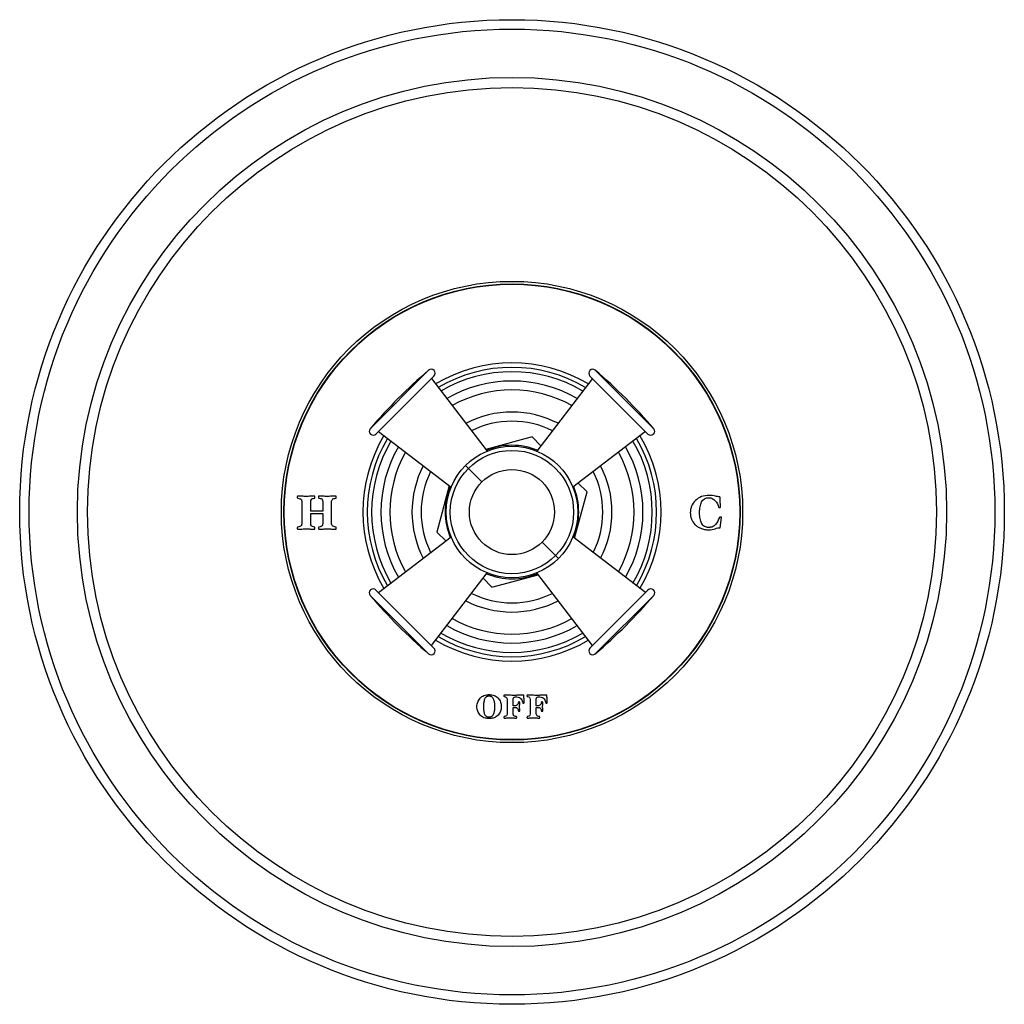
# Model space of a CAD drawing. Units: inches. Extents: x 7.19 to 14.69, y 5.52 to 13.02.
import ezdxf

# ---------------------------------------------------------------- set-up
doc = ezdxf.new("R2010")
doc.units = ezdxf.units.IN
doc.header["$LTSCALE"] = 1.21
doc.header["$MEASUREMENT"] = 0
doc.layers.get('0').update_dxf_attribs({"linetype": 'CONTINUOUS'})

msp = doc.modelspace()

# ---------------------------------------------------------------- linework, layer by layer
at = {"color": 9, "linetype": 'CONTINUOUS'}
for p, q in [((9.8573, 9.9022), (10.3026, 10.3475)), ((11.5722, 10.3475), (12.0175, 9.9022)), ((10.583, 9.6218), (10.7082, 9.4966)), ((11.1666, 9.0382), (11.2918, 8.913)), ((9.8573, 8.6326), (10.3026, 8.1873)), ((11.5722, 8.1873), (12.0175, 8.6326))]:
    msp.add_line(p, q, dxfattribs=at)
at = {"color": 7, "linetype": 'CONTINUOUS'}
for p, q in [((9.9013, 9.8615), (10.3433, 10.3034)), ((10.3238, 10.284), (10.7486, 9.7314)), ((11.551, 10.284), (11.1262, 9.7314)), ((11.5315, 10.3034), (11.9735, 9.8615)), ((9.9208, 9.881), (10.4734, 9.4562)), ((11.0906, 9.839), (10.7384, 9.7446)), ((11.1575, 9.7721), (11.0906, 9.839)), ((11.954, 9.881), (11.4014, 9.4562)), ((10.4601, 9.4664), (10.3658, 9.1142)), ((11.509, 9.4206), (11.4421, 9.4875)), ((11.4147, 9.0684), (11.509, 9.4206)), ((9.3368, 9.3423), (9.3368, 9.1835)), ((9.4041, 9.2729), (9.4041, 9.3423)), ((9.4961, 9.3423), (9.4961, 9.2729)), ((9.5634, 9.1835), (9.5634, 9.3423)), ((9.4961, 9.2729), (9.4041, 9.2729)), ((9.4041, 9.1835), (9.4041, 9.2551)), ((9.4041, 9.2551), (9.4961, 9.2551)), ((9.4961, 9.2551), (9.4961, 9.1835)), ((12.5234, 9.148), (12.5325, 9.2267)), ((9.9208, 8.6538), (10.4734, 9.0786)), ((10.3658, 9.1142), (10.4327, 9.0473)), ((11.954, 8.6538), (11.4014, 9.0786)), ((10.3238, 8.2508), (10.7486, 8.8034)), ((10.7842, 8.6958), (11.1364, 8.7901)), ((11.551, 8.2508), (11.1262, 8.8034)), ((10.7173, 8.7627), (10.7842, 8.6958)), ((9.9013, 8.6733), (10.3433, 8.2313)), ((11.5315, 8.2313), (11.9735, 8.6733)), ((10.9144, 7.8716), (10.878, 7.8724)), ((10.9004, 7.8404), (10.9004, 7.7302)), ((10.9473, 7.7912), (10.9473, 7.8441)), ((10.9612, 7.8589), (10.9753, 7.8589)), ((11.0306, 7.8145), (11.0291, 7.8439)), ((11.0899, 7.8716), (11.0535, 7.8724)), ((11.0759, 7.8404), (11.0759, 7.7302)), ((11.1228, 7.7912), (11.1228, 7.8441)), ((11.1366, 7.8589), (11.1508, 7.8589)), ((11.2061, 7.8145), (11.2047, 7.8439)), ((10.959, 7.7912), (10.9473, 7.7912)), ((10.9473, 7.779), (10.959, 7.779)), ((10.9473, 7.7303), (10.9473, 7.779)), ((11.1345, 7.7912), (11.1228, 7.7912)), ((11.1228, 7.779), (11.1345, 7.779)), ((11.1228, 7.7303), (11.1228, 7.779))]:
    msp.add_line(p, q, dxfattribs=at)
for centre, radius in [((10.9377, 9.2677), 3.75), ((10.9377, 9.2677), 1.7342), ((10.9374, 9.2674), 0.5012)]:
    msp.add_circle(centre, radius, dxfattribs=at)
at = {"color": 9, "linetype": 'CONTINUOUS'}
for centre, radius in [((10.9377, 9.2677), 3.678), ((10.9377, 9.2677), 3.3102), ((10.9377, 9.2677), 3.233), ((10.9377, 9.2677), 1.757), ((10.9377, 9.2677), 1.737), ((10.9374, 9.2674), 0.4695), ((10.9374, 9.2674), 0.3242)]:
    msp.add_circle(centre, radius, dxfattribs=at)
at = {"color": 7, "linetype": 'CONTINUOUS'}
for centre, radius, start, end in [((10.3221, 10.3247), 0.03, 315, 130.49664), ((10.9374, 9.2674), 1.1356, 59.18375, 120.81529), ((11.5527, 10.3247), 0.03, 49.50336, 225), ((12.9067, 7.2981), 4.01, 130.49664, 139.50336), ((8.9681, 7.2981), 4.01, 40.49664, 49.50336), ((9.8801, 9.8827), 0.03, 139.50336, 315), ((10.9374, 9.2674), 0.6917, 63.54969, 116.45031), ((11.9947, 9.8827), 0.03, 225, 40.49664), ((10.9374, 9.2674), 1.1356, 149.18471, 210.81625), ((10.9374, 9.2674), 1.1356, 329.18471, 30.81625), ((10.9374, 9.2674), 0.6917, 153.54969, 206.45031), ((10.9374, 9.2674), 0.6917, 333.54969, 26.45031), ((9.8801, 8.6521), 0.03, 45, 220.49664), ((12.9067, 11.2367), 4.01, 220.49664, 229.50336), ((10.9374, 9.2674), 0.6917, 243.54969, 296.45031), ((8.9681, 11.2367), 4.01, 310.49664, 319.50336), ((11.9947, 8.6521), 0.03, 319.50336, 135), ((10.9374, 9.2674), 1.1356, 239.18375, 300.81529), ((10.3221, 8.2101), 0.03, 229.50336, 45), ((11.5527, 8.2101), 0.03, 135, 310.49664)]:
    msp.add_arc(centre, radius, start, end, dxfattribs=at)
at = {"color": 9, "linetype": 'CONTINUOUS'}
for radius, start, end in [(1.1019, 59.39113, 120.60881), (1.0687, 59.60799, 120.39201), (0.9981, 60.11717, 119.88356), (0.9302, 60.67891, 119.32109), (0.7616, 62.51926, 117.48206), (1.1019, 149.39119, 210.60887), (1.1019, 329.39119, 30.60887), (1.0687, 149.60799, 210.39201), (0.9981, 150.11644, 209.88283), (0.5086, 67.62661, 112.37091), (0.9981, 330.11644, 29.88283), (1.0687, 329.60799, 30.39201), (0.9302, 150.67891, 209.32109), (0.9302, 330.67891, 29.32109), (0.7616, 152.51794, 207.48074), (0.7616, 332.51794, 27.48074), (0.5086, 157.62909, 202.37339), (0.5086, 337.62909, 22.37339), (0.5086, 247.62661, 292.37091), (0.7616, 242.51926, 297.48206), (0.9981, 240.11717, 299.88356), (0.9302, 240.67891, 299.32109), (1.0687, 239.60799, 300.39201), (1.1019, 239.39113, 300.60881)]:
    msp.add_arc((10.9374, 9.2674), radius, start, end, dxfattribs=at)
at = {"color": 7, "linetype": 'CONTINUOUS'}
for points, knots in [([(9.3045, 9.3887), (9.3041, 9.3887), (9.3035, 9.3883), (9.3026, 9.3861), (9.3019, 9.3832), (9.3017, 9.381), (9.3019, 9.3788), (9.3026, 9.3759), (9.3035, 9.3735), (9.3041, 9.3728), (9.3045, 9.3727)], [0, 0, 0, 0, 0.145592, 0.291183, 0.436775, 0.582367, 0.686775, 0.791183, 0.895592, 1, 1, 1, 1]), ([(9.4341, 9.3887), (9.423, 9.3887), (9.4016, 9.3876), (9.3759, 9.3864), (9.3547, 9.3867), (9.3324, 9.388), (9.3156, 9.3887), (9.3045, 9.3887)], [0, 0, 0, 0, 0.249994, 0.499999, 0.625002, 0.750004, 1, 1, 1, 1]), ([(9.4341, 9.3727), (9.4344, 9.3727), (9.435, 9.3732), (9.436, 9.3757), (9.4367, 9.3787), (9.4369, 9.3809), (9.4367, 9.383), (9.436, 9.3859), (9.435, 9.3883), (9.4344, 9.3887), (9.4341, 9.3887)], [0, 0, 0, 0, 0.113894, 0.227787, 0.341681, 0.455574, 0.591614, 0.727654, 0.863827, 1, 1, 1, 1]), ([(9.4665, 9.3887), (9.4661, 9.3887), (9.4654, 9.3883), (9.4645, 9.3861), (9.4639, 9.3833), (9.4637, 9.381), (9.4639, 9.3788), (9.4645, 9.3759), (9.4654, 9.3735), (9.4661, 9.3728), (9.4665, 9.3727)], [0, 0, 0, 0, 0.145592, 0.291183, 0.436775, 0.582367, 0.686775, 0.791183, 0.895592, 1, 1, 1, 1]), ([(9.5961, 9.3887), (9.5848, 9.3887), (9.5623, 9.3877), (9.5297, 9.386), (9.4987, 9.3876), (9.4775, 9.3887), (9.4665, 9.3887)], [0, 0, 0, 0, 0.252803, 0.505615, 0.752813, 1, 1, 1, 1]), ([(9.5961, 9.3727), (9.5964, 9.3727), (9.5971, 9.3732), (9.598, 9.3757), (9.5987, 9.3788), (9.5989, 9.3809), (9.5987, 9.383), (9.598, 9.3859), (9.5971, 9.3883), (9.5964, 9.3887), (9.5961, 9.3887)], [0, 0, 0, 0, 0.113924, 0.227848, 0.341772, 0.455696, 0.591772, 0.727848, 0.863924, 1, 1, 1, 1]), ([(12.5265, 9.305), (12.5261, 9.311), (12.5254, 9.3205), (12.5245, 9.334), (12.5238, 9.3447), (12.5232, 9.3553), (12.5225, 9.3687), (12.522, 9.3779), (12.5218, 9.3837)], [0, 0, 0, 0, 0.250007, 0.375011, 0.500015, 0.625011, 0.750007, 1, 1, 1, 1]), ([(9.3045, 9.3727), (9.3111, 9.3719), (9.322, 9.3695), (9.3313, 9.3642), (9.3357, 9.3558), (9.3368, 9.3473), (9.3368, 9.3423)], [0, 0, 0, 0, 0.250098, 0.500195, 0.750098, 1, 1, 1, 1]), ([(12.335, 9.3545), (12.322, 9.3411), (12.3074, 9.3196), (12.2976, 9.2878), (12.2956, 9.2667), (12.2964, 9.2496), (12.2985, 9.2333), (12.3061, 9.2054), (12.3236, 9.1773), (12.3502, 9.1555), (12.3748, 9.1426), (12.4036, 9.1341), (12.4254, 9.1324), (12.4369, 9.1324)], [0, 0, 0, 0, 0.170683, 0.256025, 0.341366, 0.38256, 0.423753, 0.506139, 0.670658, 0.753058, 0.835458, 0.917729, 1, 1, 1, 1]), ([(12.3821, 9.1819), (12.3768, 9.1925), (12.3709, 9.2105), (12.3675, 9.2351), (12.3665, 9.2502), (12.3662, 9.2623), (12.3665, 9.2744), (12.3675, 9.2898), (12.371, 9.315), (12.377, 9.3334), (12.3823, 9.3442)], [0, 0, 0, 0, 0.247276, 0.370914, 0.432733, 0.494552, 0.557733, 0.620914, 0.747276, 1, 1, 1, 1]), ([(12.5113, 9.3049), (12.5115, 9.3044), (12.5122, 9.3036), (12.5142, 9.3027), (12.5164, 9.3022), (12.5183, 9.302), (12.5204, 9.3022), (12.5235, 9.3029), (12.526, 9.3039), (12.5265, 9.3046), (12.5265, 9.305)], [0, 0, 0, 0, 0.101668, 0.203336, 0.305139, 0.406941, 0.555729, 0.704517, 0.852259, 1, 1, 1, 1]), ([(12.5325, 9.2267), (12.5325, 9.227), (12.5321, 9.2277), (12.5295, 9.2287), (12.5265, 9.2294), (12.5246, 9.2296), (12.5228, 9.2294), (12.5202, 9.2289), (12.5181, 9.228), (12.5175, 9.2272), (12.5174, 9.2267)], [0, 0, 0, 0, 0.118894, 0.237787, 0.355051, 0.472314, 0.604236, 0.736157, 0.868079, 1, 1, 1, 1]), ([(9.3045, 9.1531), (9.3041, 9.1529), (9.3035, 9.1523), (9.3026, 9.1498), (9.3019, 9.147), (9.3017, 9.1447), (9.3019, 9.1425), (9.3026, 9.1396), (9.3035, 9.1374), (9.3041, 9.137), (9.3045, 9.137)], [0, 0, 0, 0, 0.103634, 0.207269, 0.311576, 0.415882, 0.561912, 0.707941, 0.853971, 1, 1, 1, 1]), ([(9.3368, 9.1835), (9.3368, 9.1785), (9.3357, 9.17), (9.3313, 9.1616), (9.322, 9.1563), (9.3111, 9.1539), (9.3045, 9.1531)], [0, 0, 0, 0, 0.249902, 0.499805, 0.749902, 1, 1, 1, 1]), ([(9.4341, 9.137), (9.4344, 9.137), (9.435, 9.1374), (9.436, 9.1398), (9.4367, 9.1428), (9.4369, 9.1449), (9.4367, 9.147), (9.436, 9.15), (9.435, 9.1526), (9.4344, 9.1531), (9.4341, 9.1531)], [0, 0, 0, 0, 0.136462, 0.272923, 0.40925, 0.545577, 0.659183, 0.772788, 0.886394, 1, 1, 1, 1]), ([(9.4665, 9.1531), (9.4661, 9.1529), (9.4654, 9.1523), (9.4645, 9.1498), (9.4639, 9.147), (9.4637, 9.1447), (9.4639, 9.1425), (9.4645, 9.1396), (9.4654, 9.1374), (9.4661, 9.137), (9.4665, 9.137)], [0, 0, 0, 0, 0.103634, 0.207269, 0.311576, 0.415882, 0.561912, 0.707941, 0.853971, 1, 1, 1, 1]), ([(9.5988, 9.145), (9.5988, 9.1456), (9.5986, 9.1473), (9.5976, 9.1518), (9.5966, 9.1531), (9.5961, 9.1531)], [0, 0, 0, 0, 0.25, 0.625, 1, 1, 1, 1]), ([(12.4879, 9.1731), (12.4814, 9.1655), (12.47, 9.1568), (12.4543, 9.1518), (12.4446, 9.1504), (12.4362, 9.15), (12.4273, 9.1505), (12.4158, 9.1525), (12.3981, 9.1594), (12.3873, 9.1713), (12.3821, 9.1819)], [0, 0, 0, 0, 0.222463, 0.333695, 0.38931, 0.444926, 0.51431, 0.583695, 0.722463, 1, 1, 1, 1]), ([(9.3045, 9.137), (9.3156, 9.137), (9.3324, 9.1377), (9.3547, 9.139), (9.3706, 9.1392), (9.3862, 9.139), (9.4069, 9.1377), (9.423, 9.137), (9.4341, 9.137)], [0, 0, 0, 0, 0.249991, 0.374996, 0.500002, 0.625007, 0.750012, 1, 1, 1, 1]), ([(9.4665, 9.137), (9.4775, 9.137), (9.4934, 9.1377), (9.5141, 9.139), (9.5297, 9.1392), (9.5456, 9.139), (9.5679, 9.1377), (9.5849, 9.137), (9.5961, 9.137)], [0, 0, 0, 0, 0.250106, 0.375171, 0.500235, 0.625218, 0.750202, 1, 1, 1, 1]), ([(9.5961, 9.137), (9.5964, 9.137), (9.5973, 9.1375), (9.5985, 9.1414), (9.5988, 9.1439), (9.5988, 9.145)], [0, 0, 0, 0, 0.25, 0.625, 1, 1, 1, 1]), ([(10.6949, 7.8494), (10.6989, 7.8539), (10.7079, 7.8619), (10.7238, 7.8704), (10.7391, 7.8747), (10.7525, 7.8764), (10.7633, 7.8768), (10.7741, 7.8764), (10.7873, 7.8747), (10.8025, 7.8705), (10.8184, 7.8621), (10.8274, 7.8543), (10.8315, 7.8498)], [0, 0, 0, 0, 0.126075, 0.25215, 0.378224, 0.441262, 0.504299, 0.566262, 0.628224, 0.75215, 0.876075, 1, 1, 1, 1]), ([(10.6949, 7.7209), (10.6867, 7.7297), (10.6776, 7.7443), (10.6715, 7.7664), (10.67, 7.7847), (10.6715, 7.803), (10.6776, 7.8253), (10.6867, 7.8403), (10.6949, 7.8494)], [0, 0, 0, 0, 0.250136, 0.375204, 0.500272, 0.625204, 0.750136, 1, 1, 1, 1]), ([(10.7288, 7.8416), (10.7273, 7.8378), (10.7246, 7.8297), (10.7217, 7.8162), (10.7202, 7.8037), (10.7196, 7.7931), (10.7195, 7.7846), (10.7196, 7.7761), (10.7202, 7.7654), (10.7217, 7.7529), (10.7246, 7.7396), (10.7273, 7.7318), (10.7288, 7.7282)], [0, 0, 0, 0, 0.12356, 0.24712, 0.370679, 0.432459, 0.494239, 0.557459, 0.620679, 0.74712, 0.87356, 1, 1, 1, 1]), ([(10.7978, 7.8419), (10.7962, 7.8457), (10.7924, 7.8523), (10.7848, 7.8593), (10.7768, 7.8629), (10.7695, 7.8643), (10.7634, 7.8647), (10.7572, 7.8643), (10.7498, 7.8629), (10.7418, 7.8593), (10.7342, 7.8521), (10.7304, 7.8455), (10.7288, 7.8416)], [0, 0, 0, 0, 0.124367, 0.248734, 0.3731, 0.435284, 0.497467, 0.560284, 0.6231, 0.748734, 0.874367, 1, 1, 1, 1]), ([(10.8072, 7.7847), (10.8072, 7.7904), (10.8068, 7.8016), (10.8044, 7.8215), (10.8009, 7.8343), (10.7978, 7.8419)], [0, 0, 0, 0, 0.25, 0.5, 1, 1, 1, 1]), ([(10.8315, 7.8498), (10.8397, 7.8408), (10.8489, 7.826), (10.8552, 7.8036), (10.8562, 7.7909), (10.8562, 7.7847)], [0, 0, 0, 0, 0.5, 0.75, 1, 1, 1, 1]), ([(10.878, 7.8724), (10.8778, 7.8724), (10.8773, 7.8721), (10.8767, 7.8706), (10.8762, 7.8686), (10.8761, 7.8671), (10.8762, 7.8656), (10.8767, 7.8637), (10.8773, 7.862), (10.8778, 7.8616), (10.878, 7.8615)], [0, 0, 0, 0, 0.142789, 0.285578, 0.431491, 0.577405, 0.682119, 0.786833, 0.893416, 1, 1, 1, 1]), ([(11.0284, 7.8724), (11.0236, 7.8722), (11.0152, 7.8719), (11.0018, 7.8716), (10.9903, 7.8714), (10.9788, 7.8713), (10.969, 7.8711), (10.9603, 7.8711), (10.9541, 7.871), (10.9493, 7.8711), (10.9437, 7.8711), (10.933, 7.8712), (10.9223, 7.8714), (10.9144, 7.8716)], [0, 0, 0, 0, 0.159645, 0.239467, 0.319289, 0.399109, 0.478929, 0.558749, 0.638569, 0.683748, 0.728927, 0.819285, 1, 1, 1, 1]), ([(10.9863, 7.8185), (10.9858, 7.8144), (10.9839, 7.8071), (10.9783, 7.7982), (10.97, 7.7924), (10.963, 7.7912), (10.959, 7.7912)], [0, 0, 0, 0, 0.249832, 0.499663, 0.749832, 1, 1, 1, 1]), ([(10.9967, 7.8185), (10.9967, 7.8188), (10.9965, 7.8193), (10.995, 7.8199), (10.9931, 7.8205), (10.9915, 7.8206), (10.9898, 7.8205), (10.988, 7.8199), (10.9866, 7.8193), (10.9863, 7.8188), (10.9863, 7.8185)], [0, 0, 0, 0, 0.122564, 0.245128, 0.369779, 0.49443, 0.620639, 0.746848, 0.873424, 1, 1, 1, 1]), ([(10.9967, 7.7516), (10.9967, 7.7546), (10.9967, 7.7605), (10.9961, 7.7683), (10.9955, 7.7761), (10.9954, 7.7846), (10.9955, 7.7932), (10.9961, 7.8012), (10.9967, 7.8095), (10.9967, 7.8154), (10.9967, 7.8185)], [0, 0, 0, 0, 0.12731, 0.254619, 0.381593, 0.508566, 0.631424, 0.754283, 0.877141, 1, 1, 1, 1]), ([(11.0535, 7.8724), (11.0533, 7.8724), (11.0528, 7.8721), (11.0522, 7.8706), (11.0517, 7.8686), (11.0516, 7.8671), (11.0517, 7.8656), (11.0522, 7.8637), (11.0528, 7.862), (11.0533, 7.8616), (11.0535, 7.8615)], [0, 0, 0, 0, 0.142908, 0.285816, 0.431622, 0.577429, 0.682066, 0.786704, 0.893352, 1, 1, 1, 1]), ([(11.2039, 7.8724), (11.1991, 7.8722), (11.1907, 7.8719), (11.1773, 7.8716), (11.1658, 7.8714), (11.1543, 7.8713), (11.1445, 7.8711), (11.1358, 7.8711), (11.1296, 7.871), (11.1248, 7.8711), (11.1192, 7.8711), (11.1085, 7.8712), (11.0978, 7.8714), (11.0899, 7.8716)], [0, 0, 0, 0, 0.159732, 0.239598, 0.319464, 0.399328, 0.479191, 0.559055, 0.638919, 0.684054, 0.729189, 0.81946, 1, 1, 1, 1]), ([(11.1723, 7.8185), (11.1723, 7.8188), (11.172, 7.8193), (11.1705, 7.8199), (11.1686, 7.8205), (11.167, 7.8206), (11.1653, 7.8205), (11.1635, 7.8199), (11.1621, 7.8193), (11.1618, 7.8188), (11.1618, 7.8185)], [0, 0, 0, 0, 0.125519, 0.251039, 0.376174, 0.501309, 0.626444, 0.751579, 0.87579, 1, 1, 1, 1]), ([(11.1723, 7.7516), (11.1723, 7.7546), (11.1722, 7.7605), (11.1716, 7.7683), (11.171, 7.7761), (11.1709, 7.7846), (11.171, 7.7932), (11.1716, 7.8012), (11.1722, 7.8095), (11.1723, 7.8154), (11.1723, 7.8185)], [0, 0, 0, 0, 0.12731, 0.254619, 0.381593, 0.508566, 0.631424, 0.754283, 0.877141, 1, 1, 1, 1]), ([(10.7288, 7.7282), (10.7304, 7.7246), (10.7341, 7.7183), (10.7418, 7.7115), (10.7498, 7.7081), (10.7572, 7.7068), (10.7633, 7.7065), (10.7695, 7.7068), (10.7768, 7.7081), (10.7848, 7.7115), (10.7924, 7.7184), (10.7962, 7.7247), (10.7978, 7.7283)], [0, 0, 0, 0, 0.125633, 0.251266, 0.3769, 0.439716, 0.502533, 0.564716, 0.6269, 0.751266, 0.875633, 1, 1, 1, 1]), ([(10.7978, 7.7283), (10.8009, 7.7356), (10.8045, 7.7481), (10.8068, 7.7681), (10.8072, 7.7789), (10.8072, 7.7847)], [0, 0, 0, 0, 0.5, 0.75, 1, 1, 1, 1]), ([(10.8562, 7.7847), (10.8562, 7.7783), (10.8552, 7.7666), (10.8492, 7.7441), (10.84, 7.7295), (10.8319, 7.7207)], [0, 0, 0, 0, 0.25, 0.5, 1, 1, 1, 1]), ([(10.9863, 7.7516), (10.9863, 7.7514), (10.9866, 7.7509), (10.988, 7.7502), (10.9898, 7.7497), (10.9915, 7.7496), (10.9931, 7.7497), (10.995, 7.7502), (10.9965, 7.7509), (10.9967, 7.7514), (10.9967, 7.7516)], [0, 0, 0, 0, 0.126576, 0.253152, 0.379361, 0.50557, 0.630221, 0.754872, 0.877436, 1, 1, 1, 1]), ([(11.1618, 7.7516), (11.1618, 7.7514), (11.1621, 7.7509), (11.1635, 7.7502), (11.1653, 7.7497), (11.167, 7.7496), (11.1686, 7.7497), (11.1705, 7.7502), (11.172, 7.7509), (11.1723, 7.7514), (11.1723, 7.7516)], [0, 0, 0, 0, 0.12421, 0.248421, 0.373556, 0.498691, 0.623826, 0.748961, 0.874481, 1, 1, 1, 1]), ([(10.8319, 7.7207), (10.8279, 7.7164), (10.819, 7.7087), (10.8031, 7.7004), (10.7878, 7.6963), (10.7743, 7.6947), (10.7634, 7.6943), (10.7525, 7.6947), (10.7391, 7.6963), (10.7238, 7.7005), (10.7079, 7.7087), (10.6989, 7.7165), (10.6949, 7.7209)], [0, 0, 0, 0, 0.125173, 0.250345, 0.375518, 0.438104, 0.50069, 0.563104, 0.625518, 0.750345, 0.875173, 1, 1, 1, 1]), ([(10.878, 7.7092), (10.8778, 7.7091), (10.8773, 7.7087), (10.8767, 7.707), (10.8762, 7.7051), (10.8761, 7.7035), (10.8762, 7.702), (10.8767, 7.7001), (10.8773, 7.6986), (10.8778, 7.6983), (10.878, 7.6983)], [0, 0, 0, 0, 0.105264, 0.210527, 0.313945, 0.417362, 0.56387, 0.710378, 0.855189, 1, 1, 1, 1]), ([(10.878, 7.6983), (10.8818, 7.6983), (10.8895, 7.6984), (10.9012, 7.699), (10.9128, 7.6995), (10.9238, 7.6997), (10.935, 7.6995), (10.9474, 7.699), (10.96, 7.6984), (10.9679, 7.6983), (10.9717, 7.6983)], [0, 0, 0, 0, 0.125131, 0.250262, 0.375285, 0.500308, 0.625331, 0.750353, 0.875177, 1, 1, 1, 1]), ([(10.9717, 7.6983), (10.972, 7.6983), (10.9724, 7.6986), (10.973, 7.7002), (10.9735, 7.7022), (10.9737, 7.7036), (10.9735, 7.7051), (10.973, 7.7071), (10.9724, 7.7088), (10.972, 7.7092), (10.9717, 7.7092)], [0, 0, 0, 0, 0.139864, 0.279728, 0.416587, 0.553447, 0.665934, 0.778421, 0.889211, 1, 1, 1, 1]), ([(11.0535, 7.7092), (11.0533, 7.7091), (11.0528, 7.7087), (11.0522, 7.707), (11.0517, 7.7051), (11.0516, 7.7035), (11.0517, 7.702), (11.0522, 7.7001), (11.0528, 7.6986), (11.0533, 7.6983), (11.0535, 7.6983)], [0, 0, 0, 0, 0.105327, 0.210654, 0.313996, 0.417337, 0.563737, 0.710137, 0.855069, 1, 1, 1, 1]), ([(11.0535, 7.6983), (11.0574, 7.6983), (11.065, 7.6984), (11.0767, 7.699), (11.0883, 7.6995), (11.0993, 7.6997), (11.1105, 7.6995), (11.1229, 7.699), (11.1355, 7.6984), (11.1434, 7.6983), (11.1473, 7.6983)], [0, 0, 0, 0, 0.125112, 0.250225, 0.375121, 0.500017, 0.624913, 0.749809, 0.874904, 1, 1, 1, 1]), ([(11.1473, 7.6983), (11.1475, 7.6983), (11.1479, 7.6986), (11.1485, 7.7002), (11.149, 7.7022), (11.1492, 7.7036), (11.149, 7.7051), (11.1485, 7.7071), (11.1479, 7.7088), (11.1475, 7.7092), (11.1473, 7.7092)], [0, 0, 0, 0, 0.139641, 0.279283, 0.416336, 0.55339, 0.666036, 0.778683, 0.889341, 1, 1, 1, 1])]:
    msp.add_open_spline(points, degree=3, knots=knots, dxfattribs=at)
for points in [[(12.4397, 9.3945), (12.3958, 9.3945), (12.361, 9.3812), (12.335, 9.3545)], [(12.3823, 9.3442), (12.3929, 9.3659), (12.4117, 9.3767), (12.4385, 9.3767)], [(12.4385, 9.3767), (12.4562, 9.3767), (12.472, 9.3691), (12.486, 9.3539)], [(12.4874, 9.3891), (12.475, 9.3927), (12.459, 9.3945), (12.4397, 9.3945)], [(12.5218, 9.3837), (12.5113, 9.3837), (12.4999, 9.3855), (12.4874, 9.3891)], [(9.4041, 9.3423), (9.4041, 9.352), (9.4058, 9.3591), (9.4092, 9.3637)], [(9.4092, 9.3637), (9.4126, 9.3682), (9.4209, 9.3713), (9.4341, 9.3727)], [(9.4665, 9.3727), (9.4801, 9.371), (9.4884, 9.3681), (9.4915, 9.364)], [(9.4915, 9.364), (9.4946, 9.3599), (9.4961, 9.3527), (9.4961, 9.3423)], [(9.5634, 9.3423), (9.5634, 9.3471), (9.5646, 9.3556), (9.569, 9.3642), (9.5784, 9.3697), (9.5895, 9.372), (9.5961, 9.3727)], [(12.486, 9.3539), (12.5, 9.3387), (12.5084, 9.3224), (12.5113, 9.3049)], [(12.5174, 9.2267), (12.5109, 9.2063), (12.5011, 9.1885), (12.4879, 9.1731)], [(9.4092, 9.1621), (9.4058, 9.1667), (9.4041, 9.1738), (9.4041, 9.1835)], [(9.4341, 9.1531), (9.4209, 9.1545), (9.4126, 9.1575), (9.4092, 9.1621)], [(9.491, 9.1621), (9.4875, 9.1578), (9.4794, 9.1548), (9.4665, 9.1531)], [(9.4961, 9.1835), (9.4961, 9.1736), (9.4944, 9.1665), (9.491, 9.1621)], [(9.5961, 9.1531), (9.5895, 9.1538), (9.5784, 9.156), (9.569, 9.1616), (9.5645, 9.1702), (9.5634, 9.1786), (9.5634, 9.1835)], [(12.4369, 9.1324), (12.4541, 9.1324), (12.4703, 9.1349), (12.4854, 9.1401)], [(12.4854, 9.1401), (12.5005, 9.1454), (12.5131, 9.148), (12.5234, 9.148)], [(10.878, 7.8615), (10.8871, 7.8603), (10.8931, 7.8582), (10.896, 7.8552)], [(10.896, 7.8552), (10.8989, 7.8522), (10.9004, 7.8473), (10.9004, 7.8404)], [(10.9473, 7.8441), (10.9472, 7.8506), (10.9487, 7.8547), (10.9517, 7.8564)], [(10.9517, 7.8564), (10.9546, 7.8581), (10.9578, 7.8589), (10.9612, 7.8589)], [(10.9753, 7.8589), (10.9891, 7.8589), (10.9997, 7.854), (11.007, 7.8442)], [(11.007, 7.8442), (11.0144, 7.8345), (11.0187, 7.824), (11.0202, 7.8127)], [(11.0202, 7.8127), (11.0202, 7.8122), (11.0238, 7.8109), (11.0268, 7.8115), (11.0301, 7.8133), (11.0306, 7.8139), (11.0306, 7.8145)], [(11.0291, 7.8439), (11.0286, 7.8557), (11.0284, 7.8652), (11.0284, 7.8724)], [(11.0535, 7.8615), (11.0626, 7.8603), (11.0686, 7.8582), (11.0715, 7.8552)], [(11.0715, 7.8552), (11.0744, 7.8522), (11.0759, 7.8473), (11.0759, 7.8404)], [(11.1228, 7.8441), (11.1228, 7.8506), (11.1242, 7.8547), (11.1272, 7.8564)], [(11.1272, 7.8564), (11.1301, 7.8581), (11.1333, 7.8589), (11.1366, 7.8589)], [(11.1618, 7.8185), (11.1613, 7.8144), (11.1594, 7.8071), (11.1538, 7.7982), (11.1455, 7.7924), (11.1385, 7.7912), (11.1345, 7.7912)], [(11.1508, 7.8589), (11.1646, 7.8589), (11.1752, 7.854), (11.1825, 7.8442)], [(11.1825, 7.8442), (11.1899, 7.8345), (11.1943, 7.824), (11.1957, 7.8127)], [(11.1957, 7.8127), (11.1957, 7.8122), (11.1993, 7.8109), (11.2022, 7.8115), (11.2056, 7.8133), (11.2061, 7.8139), (11.2061, 7.8145)], [(11.2047, 7.8439), (11.2042, 7.8557), (11.2039, 7.8652), (11.2039, 7.8724)], [(10.9004, 7.7302), (10.9004, 7.7234), (10.8989, 7.7184), (10.896, 7.7154)], [(10.9717, 7.7092), (10.9672, 7.7097), (10.9594, 7.7112), (10.952, 7.7151), (10.9482, 7.7211), (10.9473, 7.7269), (10.9473, 7.7303)], [(10.959, 7.779), (10.9633, 7.779), (10.9708, 7.7779), (10.9787, 7.7724), (10.9838, 7.7637), (10.9857, 7.756), (10.9863, 7.7516)], [(11.0759, 7.7302), (11.0759, 7.7234), (11.0744, 7.7184), (11.0715, 7.7154)], [(11.1473, 7.7092), (11.1427, 7.7097), (11.1349, 7.7112), (11.1276, 7.7151), (11.1237, 7.7211), (11.1228, 7.7269), (11.1228, 7.7303)], [(11.1345, 7.779), (11.1388, 7.779), (11.1463, 7.7779), (11.1542, 7.7724), (11.1593, 7.7637), (11.1613, 7.756), (11.1618, 7.7516)], [(10.896, 7.7154), (10.8931, 7.7124), (10.8871, 7.7103), (10.878, 7.7092)], [(11.0715, 7.7154), (11.0686, 7.7124), (11.0626, 7.7103), (11.0535, 7.7092)]]:
    msp.add_open_spline(points, degree=3, dxfattribs=at)

doc.saveas('drawing.dxf')
